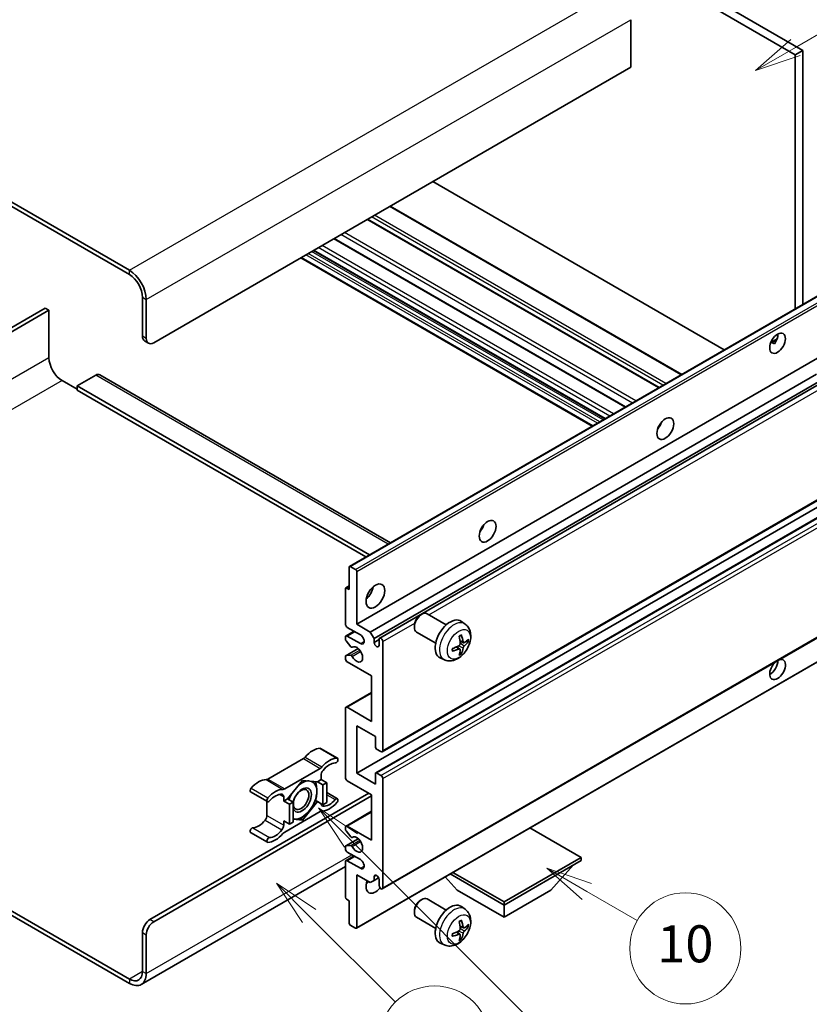
# Model space of a CAD drawing. Units: millimetres. Extents: x -8 to 8273, y 3 to 1689.
# Drawn here: x 500 to 756, y 1032 to 1351 of the extents above; entities that cross this region are included whole.
import ezdxf

# ---------------------------------------------------------------- set-up
doc = ezdxf.new("R2010")
doc.units = ezdxf.units.MM
for name, color, linetype, lineweight in [('Symbol (TK)', 100, 'Continuous', 18), ('Visible (ISO)', 7, 'Continuous', 35), ('Visible Narrow (ISO)', 7, 'Continuous', 25)]:
    doc.layers.add(name, color=color, linetype=linetype, lineweight=lineweight)
doc.styles.add('Note Text (TK2)', font='MS PGothic.ttf')

# ---------------------------------------------------------------- blocks, each defined once
blk = doc.blocks.new('バルーン7')
at = {"layer": 'Symbol (TK)', "color": 100}
for p, q in [((117.043, 188.378), (115.275, 190.146)), ((117.396, 188.732), (115.275, 190.146)), ((115.275, 190.146), (116.689, 188.025)), ((117.043, 188.378), (133.706, 171.715))]:
    blk.add_line(p, q, dxfattribs=at)
at = {"layer": 'Symbol (TK)'}
blk.add_circle((135.819, 169.602), 3, dxfattribs=at)
at = {"layer": 'Symbol (TK)', "color": 7, "insert": (135.819, 169.596), "char_height": 2, "attachment_point": 5, "style": 'Note Text (TK2)'}
blk.add_mtext('16', dxfattribs=at)
blk = doc.blocks.new('バルーン10')
at = {"layer": 'Symbol (TK)', "color": 100}
for p, q in [((141.038, 231.192), (151.68, 237.335)), ((140.788, 231.625), (138.873, 229.942)), ((141.038, 231.192), (138.873, 229.942)), ((138.873, 229.942), (141.288, 230.759))]:
    blk.add_line(p, q, dxfattribs=at)
at = {"layer": 'Symbol (TK)'}
blk.add_circle((154.278, 238.835), 3, dxfattribs=at)
at = {"layer": 'Symbol (TK)', "color": 7, "insert": (154.278, 238.818), "char_height": 2, "attachment_point": 5, "style": 'Note Text (TK2)'}
blk.add_mtext('2', dxfattribs=at)
blk = doc.blocks.new('バルーン14')
at = {"layer": 'Symbol (TK)', "color": 100}
for p, q in [((129.769, 185.628), (127.604, 186.878)), ((130.019, 186.061), (127.604, 186.878)), ((127.604, 186.878), (129.519, 185.195)), ((129.769, 185.628), (132.496, 184.054))]:
    blk.add_line(p, q, dxfattribs=at)
at = {"layer": 'Symbol (TK)'}
blk.add_circle((135.094, 182.554), 3, dxfattribs=at)
at = {"layer": 'Symbol (TK)', "color": 7, "insert": (135.094, 182.542), "char_height": 2, "attachment_point": 5, "style": 'Note Text (TK2)'}
blk.add_mtext('10', dxfattribs=at)
blk = doc.blocks.new('バルーン15')
at = {"layer": 'Symbol (TK)', "color": 100}
for p, q in [((114.777, 184.3), (113.009, 186.068)), ((115.13, 184.654), (113.009, 186.068)), ((113.009, 186.068), (114.423, 183.947)), ((114.777, 184.3), (119.434, 179.644))]:
    blk.add_line(p, q, dxfattribs=at)
at = {"layer": 'Symbol (TK)'}
blk.add_circle((121.547, 177.53), 3, dxfattribs=at)
at = {"layer": 'Symbol (TK)', "color": 7, "insert": (121.547, 177.513), "char_height": 2, "attachment_point": 5, "style": 'Note Text (TK2)'}
blk.add_mtext('7', dxfattribs=at)

msp = doc.modelspace()

# ---------------------------------------------------------------- linework, layer by layer
at = {"layer": 'Visible (ISO)'}
for p, q in [((583.261, 1436.63), (751.148, 1339.7)), ((585.685, 1438.03), (753.572, 1341.1)), ((535.38, 1269.855), (356.583, 1373.083)), ((535.38, 1268.455), (356.583, 1371.683)), ((697.812, 1351.038), (697.812, 1335.641)), ((753.572, 1341.1), (751.148, 1339.7)), ((751.148, 1339.7), (751.148, 1257.361)), ((753.572, 1341.1), (753.572, 1258.761)), ((697.812, 1335.641), (543.259, 1246.41)), ((728.148, 1244.082), (633.688, 1298.619)), ((714.338, 1236.109), (619.877, 1290.645)), ((707.014, 1231.881), (612.554, 1286.417)), ((696.134, 1225.599), (601.674, 1280.136)), ((689.45, 1221.74), (594.99, 1276.276)), ((685.349, 1219.372), (590.889, 1273.909)), ((606.702, 1173.965), (761.255, 1263.197)), ((539.622, 1248.509), (539.622, 1261.107)), ((540.834, 1247.809), (540.834, 1260.407)), ((508.105, 1257.607), (448.495, 1223.191)), ((449.708, 1222.492), (509.318, 1256.907)), ((509.318, 1256.907), (508.105, 1257.607)), ((509.318, 1256.907), (509.318, 1241.511)), ((743.203, 1246.475), (745.251, 1247.658)), ((540.332, 1246.94), (541.544, 1246.24)), ((609.02, 1155.254), (763.573, 1244.485)), ((743.524, 1246.487), (744.373, 1245.997)), ((524.47, 1235.912), (518.409, 1232.412)), ((525.756, 1236.039), (619.986, 1181.635)), ((613.444, 1152.699), (758.033, 1236.177)), ((513.56, 1234.162), (518.409, 1231.363)), ((518.409, 1232.412), (518.409, 1231.013)), ((613.172, 1177.701), (518.409, 1232.412)), ((614.656, 1150.6), (759.417, 1234.177)), ((616.47, 1150.747), (760.196, 1233.727)), ((611.96, 1177.001), (518.409, 1231.013)), ((707.12, 1219.256), (706.917, 1219.373)), ((617.327, 1113.92), (771.881, 1203.151)), ((609.02, 1106.964), (763.573, 1196.195)), ((615.187, 1107.129), (769.74, 1196.36)), ((606.595, 1166.451), (606.595, 1173.73)), ((606.959, 1173.94), (608.656, 1172.96)), ((609.02, 1172.33), (609.02, 1155.254)), ((605.49, 1166.967), (606.595, 1167.605)), ((605.383, 1155.254), (605.383, 1166.731)), ((605.747, 1166.941), (606.595, 1166.451)), ((617.327, 1069.479), (771.881, 1158.71)), ((629.627, 1158.152), (630.148, 1158.453)), ((638.069, 1155.038), (631.862, 1158.622)), ((609.02, 1155.254), (613.444, 1152.699)), ((627.723, 1154.854), (627.723, 1154.252)), ((644.158, 1155.284), (642.958, 1156.159)), ((605.561, 1151.447), (608.162, 1152.949)), ((610.232, 1151.754), (605.989, 1154.204)), ((605.989, 1151.404), (610.232, 1148.955)), ((613.444, 1152.699), (614.656, 1150.6)), ((634.641, 1149.1), (628.433, 1152.684)), ((605.383, 1150.34), (605.383, 1151.054)), ((607.108, 1147.952), (605.565, 1149.872)), ((614.656, 1150.6), (614.656, 1149.34)), ((614.656, 1149.34), (616.293, 1150.285)), ((616.293, 1148.395), (616.293, 1150.355)), ((617.505, 1149.655), (617.505, 1114.312)), ((643.645, 1149.221), (642.5, 1149.727)), ((644.479, 1149.676), (645.02, 1149.544)), ((605.49, 1145.033), (609.499, 1147.349)), ((605.569, 1145.057), (607.112, 1145.167)), ((607.547, 1147.765), (607.747, 1147.88)), ((608.913, 1056.759), (763.466, 1145.99)), ((642.466, 1147.18), (641.455, 1147.918)), ((642.874, 1145.827), (642.489, 1146.23)), ((605.383, 1144.056), (605.383, 1144.798)), ((613.868, 1138.457), (605.989, 1143.006)), ((637.472, 1143.704), (636.114, 1144.305)), ((613.868, 1123.76), (613.868, 1138.457)), ((605.561, 1128.352), (613.868, 1133.148)), ((605.383, 1105.564), (605.383, 1127.959)), ((605.989, 1128.309), (613.868, 1123.76)), ((609.02, 1122.36), (609.02, 1106.964)), ((615.081, 1118.861), (609.02, 1122.36)), ((615.081, 1115.432), (615.081, 1118.861)), ((597.326, 1114.983), (602.781, 1111.834)), ((616.899, 1113.962), (615.444, 1114.802)), ((591.743, 1111.686), (580.233, 1105.041)), ((585.688, 1101.891), (597.198, 1108.537)), ((609.02, 1106.964), (615.081, 1103.464)), ((615.081, 1103.464), (615.081, 1106.894)), ((615.444, 1107.104), (616.899, 1106.264)), ((591.443, 1104.654), (586.614, 1098.647)), ((596.272, 1104.223), (591.443, 1104.654)), ((597.504, 1104.934), (596.272, 1104.223)), ((596.272, 1104.223), (598.09, 1103.173)), ((597.504, 1106.289), (597.504, 1104.934)), ((597.504, 1104.934), (599.322, 1103.884)), ((598.09, 1103.173), (599.322, 1103.884)), ((599.322, 1103.884), (599.322, 1097.446)), ((613.868, 1099.965), (605.989, 1104.514)), ((617.505, 1105.214), (617.505, 1069.871)), ((542.047, 1059.548), (612.959, 1100.49)), ((574.65, 1100.901), (580.105, 1097.752)), ((598.09, 1096.734), (598.09, 1103.173)), ((599.322, 1100.676), (602.781, 1098.679)), ((543.259, 1058.849), (613.868, 1099.615)), ((579.927, 1097.854), (579.927, 1093.291)), ((585.382, 1097.935), (585.382, 1099.29)), ((586.614, 1098.647), (585.382, 1097.935)), ((585.382, 1097.935), (587.2, 1096.886)), ((586.614, 1098.647), (588.432, 1097.597)), ((587.2, 1096.886), (588.432, 1097.597)), ((588.432, 1097.597), (588.432, 1091.158)), ((591.443, 1091.777), (596.272, 1097.784)), ((595.687, 1098.122), (596.272, 1097.784)), ((596.272, 1097.784), (598.09, 1096.734)), ((599.322, 1097.446), (598.09, 1096.734)), ((613.868, 1085.268), (613.868, 1099.965)), ((597.198, 1094.539), (585.688, 1087.894)), ((587.2, 1090.447), (587.2, 1096.886)), ((605.561, 1089.86), (613.868, 1094.656)), ((585.382, 1091.497), (587.2, 1090.447)), ((585.382, 1090.142), (585.382, 1091.497)), ((588.432, 1091.158), (587.2, 1090.447)), ((588.432, 1092.046), (591.443, 1091.777)), ((590.819, 1092.137), (591.443, 1091.777)), ((574.65, 1087.747), (580.105, 1084.597)), ((605.383, 1088.725), (605.383, 1089.467)), ((607.112, 1086.36), (605.569, 1088.252)), ((605.989, 1089.817), (613.868, 1085.268)), ((681.751, 1079.669), (665.173, 1089.24)), ((605.49, 1083.418), (609.519, 1085.744)), ((607.547, 1086.178), (607.747, 1086.293)), ((605.383, 1082.469), (605.383, 1083.183)), ((605.565, 1083.441), (607.108, 1083.579)), ((610.232, 1078.969), (605.989, 1081.419)), ((605.383, 1066.792), (605.383, 1078.27)), ((605.561, 1078.662), (608.162, 1080.164)), ((605.989, 1078.62), (610.232, 1076.17)), ((656.78, 1065.252), (681.751, 1079.669)), ((656.78, 1064.273), (681.751, 1078.69)), ((681.751, 1079.669), (681.751, 1078.69)), ((605.383, 1076.71), (539.237, 1038.521)), ((640.202, 1074.823), (656.78, 1065.252)), ((671.932, 1069.032), (679.254, 1077.248)), ((609.02, 1074.07), (609.02, 1056.994)), ((613.444, 1071.516), (609.02, 1074.07)), ((614.656, 1072.216), (613.444, 1071.516)), ((614.656, 1073.476), (615.378, 1073.892)), ((614.656, 1073.476), (614.656, 1072.216)), ((614.656, 1072.216), (616.138, 1073.072)), ((616.293, 1070.571), (616.293, 1072.531)), ((641.627, 1069.032), (637.735, 1073.399)), ((639.354, 1074.333), (656.78, 1064.273)), ((641.627, 1069.032), (656.78, 1060.283)), ((656.78, 1060.283), (671.932, 1069.032)), ((606.595, 1065.672), (605.747, 1066.162)), ((606.595, 1058.394), (606.595, 1065.672)), ((629.627, 1065.771), (630.148, 1066.072)), ((638.069, 1062.657), (631.862, 1066.241)), ((656.78, 1065.252), (656.78, 1064.273)), ((496.715, 1062.625), (535.38, 1040.303)), ((627.723, 1062.473), (627.723, 1061.872)), ((644.158, 1062.903), (642.958, 1063.778)), ((656.78, 1060.283), (656.78, 1064.273)), ((496.715, 1061.226), (535.38, 1038.903)), ((634.641, 1056.719), (628.433, 1060.303)), ((608.656, 1056.784), (606.959, 1057.764)), ((643.645, 1056.84), (642.5, 1057.347)), ((644.479, 1057.295), (645.02, 1057.164)), ((539.622, 1042.752), (539.622, 1055.349)), ((540.834, 1042.052), (540.834, 1054.65)), ((642.466, 1054.799), (641.455, 1055.537)), ((642.874, 1053.446), (642.489, 1053.849)), ((637.472, 1051.323), (636.114, 1051.924))]:
    msp.add_line(p, q, dxfattribs=at)
for centre, major_axis, ratio, start_param, end_param in [((535.38, 1263.556), (-3.857, 6.681), 0.5773503, 3.9269908, 5.4977871), ((535.38, 1263.556), (-3, 5.196), 0.5773503, 3.9269908, 5.4977871), ((542.047, 1249.909), (-1.714, -2.969), 0.5773503, 5.4977871, 6.2831853), ((543.259, 1249.209), (-1.714, -2.969), 0.5773503, 5.4977871, 7.0685835), ((742.966, 1247.634), (1.8, 3.118), 0.5773503, 4.5126764, 5.5443396), ((513.56, 1239.061), (3, -5.196), 0.5773503, 3.9269908, 5.4977871), ((524.47, 1233.812), (1.286, 2.227), 0.5773503, 0, 0.7853982), ((705.388, 1220.69), (1.929, 3.34), 0.5773503, 4.3725521, 5.0522259), ((647.809, 1187.447), (1.929, 3.34), 0.5773503, 4.3725521, 5.0522259), ((606.959, 1173.52), (-0.257, 0.445), 0.5773503, 5.4977871, 7.0685835), ((608.656, 1172.54), (0.257, -0.445), 0.5773503, 0.7853982, 2.3561945), ((611.444, 1166.451), (2.143, 3.712), 0.5773503, 4.1547902, 5.2699878), ((605.747, 1166.521), (-0.257, 0.445), 0.5773503, 5.4977871, 7.0685835), ((630.147, 1155.653), (-1.714, -2.969), 0.5773503, 3.1415927, 6.2831853), ((629.627, 1155.953), (-1.346, -2.332), 0.5773503, 3.926758, 5.4980199), ((605.989, 1154.904), (-0.429, 0.742), 0.5773503, 0.7853982, 2.3561945), ((639.324, 1150.355), (-3.429, -5.938), 0.5773503, 3.0796893, 6.3450887), ((605.989, 1150.705), (-0.429, 0.742), 0.5773503, 5.4977871, 7.0685835), ((610.232, 1150.355), (0.857, -1.485), 0.5773503, 5.4977871, 8.6393798), ((635.387, 1152.813), (4.4, -10.235), 0.5535342, 0.9593188, 1.1983031), ((635.048, 1152.618), (-6.702, 8.899), 0.5952629, 3.9628231, 4.2018074), ((605.747, 1150.13), (-0.257, 0.445), 0.5773503, 0.7853982, 1.8325957), ((609.02, 1145.456), (1.371, -2.375), 0.5773503, 4.6483947, 9.4888492), ((615.475, 1148.979), (0.583, -1.009), 0.5773503, 4.0445025, 6.9510718), ((616.899, 1150.005), (-0.429, 0.742), 0.5773503, 3.9269908, 7.0685835), ((635.226, 1152.535), (-11.063, -1.307), 0.5535342, 1.9432896, 2.1822739), ((635.209, 1152.525), (-11.135, -0.328), 0.4946241, 2.4477608, 2.6867451), ((635.209, 1152.916), (11.134, -0.376), 0.654173, 5.6260122, 5.8649965), ((605.747, 1144.588), (-0.257, 0.445), 0.5773503, 6.0094221, 7.0685835), ((607.29, 1148.21), (0.257, -0.445), 0.5773503, 4.9741884, 6.3472566), ((607.29, 1144.698), (-0.257, 0.445), 0.5773503, 4.6483947, 6.0094221), ((635.226, 1152.926), (11.058, -1.355), 0.5952629, 5.2229706, 5.4619549), ((635.387, 1152.833), (5.284, -9.807), 0.4946241, 0.4548476, 0.6938319), ((635.048, 1152.638), (-5.893, 9.454), 0.654173, 3.5597815, 3.7987657), ((605.989, 1143.706), (-0.429, 0.742), 0.5773503, 0.7853982, 2.3561945), ((745.39, 1140.557), (1.8, 3.118), 0.5773503, 1.019141, 6.8348406), ((742.966, 1141.956), (1.8, 3.118), 0.5773503, 3.8804383, 5.5182139), ((605.989, 1127.609), (-0.429, 0.742), 0.5773503, 5.4977871, 7.0685835), ((594.776, 1107.952), (3.873, 6.709), 0.5773503, 0.3348503, 1.2560349), ((596.898, 1114.241), (0.429, 0.742), 0.5773503, 0, 0.3348503), ((615.444, 1115.222), (-0.257, 0.445), 0.5773503, 0.7853982, 2.3561945), ((616.899, 1114.662), (0.429, -0.742), 0.5773503, 5.4977871, 7.0685835), ((591.743, 1113.086), (-0.857, -1.485), 0.5773503, 0.7853982, 1.2560349), ((600.231, 1104.803), (3.873, 6.709), 0.5773503, 0.3348503, 1.2560349), ((600.231, 1104.803), (3.016, 5.224), 0.5773503, 0.3348503, 1.3047044), ((602.353, 1111.091), (0.429, 0.742), 0.5773503, 3.476443, 6.6180356), ((597.198, 1109.936), (0.857, 1.485), 0.5773503, 3.9269908, 4.3976276), ((598.716, 1106.989), (-0.857, -1.485), 0.5773503, 4.446297, 5.4977871), ((615.444, 1106.684), (-0.257, 0.445), 0.5773503, 5.4977871, 7.0685835), ((577.2, 1097.804), (3.873, 6.709), 0.5773503, 0.3147614, 1.235946), ((580.233, 1106.44), (-0.857, -1.485), 0.5773503, 0.3147614, 0.7853982), ((591.322, 1098.285), (3.386, 5.864), 0.5773503, 0.3000261, 1.0802575), ((591.322, 1098.285), (3.386, 5.864), 0.5773503, 5.4977871, 6.506758), ((605.989, 1105.214), (-0.429, 0.742), 0.5773503, 0.7853982, 2.3561945), ((616.899, 1105.564), (0.429, -0.742), 0.5773503, 0.7853982, 2.3561945), ((575.079, 1101.643), (-0.429, -0.742), 0.5773503, 4.3775387, 6.2831853), ((582.655, 1094.655), (3.873, 6.709), 0.5773503, 0.3147614, 1.235946), ((585.688, 1103.291), (-0.857, -1.485), 0.5773503, 0.3147614, 0.7853982), ((591.322, 1098.285), (-3.386, -5.864), 0.5773503, 4.6793291, 5.0185596), ((591.322, 1098.285), (-2.143, -3.712), 0.5773503, 5.8040005, 11.4919305), ((591.322, 1098.285), (3.386, 5.864), 0.5773503, 4.4505896, 5.4977871), ((580.533, 1098.494), (-0.429, -0.742), 0.5773503, 4.3775387, 7.5191313), ((582.655, 1094.655), (3.016, 5.224), 0.5773503, 0.266092, 1.235946), ((584.17, 1098.59), (0.857, 1.485), 0.5773503, 5.4977871, 6.5492773), ((600.231, 1101.776), (-3.873, -6.709), 0.5773503, 0.3147614, 1.235946), ((600.231, 1101.776), (-3.016, -5.224), 0.5773503, 0.266092, 1.235946), ((602.353, 1097.937), (0.429, 0.742), 0.5773503, 4.3775387, 7.5191313), ((591.322, 1098.285), (-3.386, -5.864), 0.5773503, 0.2617994, 1.3089969), ((597.198, 1093.14), (0.857, 1.485), 0.5773503, 0.3147614, 0.7853982), ((598.716, 1097.84), (-0.857, -1.485), 0.5773503, 5.5473829, 6.5492773), ((577.2, 1094.777), (-3.016, -5.224), 0.5773503, 0.3348503, 1.3047044), ((578.715, 1092.591), (-0.857, -1.485), 0.5773503, 1.3047044, 2.3561945), ((591.322, 1098.285), (-3.386, -5.864), 0.5773503, 0.1375492, 0.2617994), ((575.079, 1088.489), (0.429, 0.742), 0.5773503, 0.3348503, 3.1415927), ((582.655, 1091.628), (-3.016, -5.224), 0.5773503, 0.3348503, 1.3047044), ((584.17, 1089.442), (0.857, 1.485), 0.5773503, 4.446297, 5.4977871), ((585.688, 1086.495), (-0.857, -1.485), 0.5773503, 3.9269908, 4.3976276), ((605.989, 1089.117), (-0.429, 0.742), 0.5773503, 5.4977871, 7.0685835), ((605.747, 1088.515), (-0.257, 0.445), 0.5773503, 0.7853982, 1.8445595), ((580.533, 1085.34), (-0.429, -0.742), 0.5773503, 3.476443, 6.6180356), ((582.655, 1091.628), (-3.873, -6.709), 0.5773503, 0.3348503, 1.2560349), ((607.29, 1086.623), (0.257, -0.445), 0.5773503, 4.9861522, 6.3471796), ((609.02, 1083.868), (1.371, -2.375), 0.5773503, 4.6483177, 9.4887722), ((605.747, 1082.973), (-0.257, 0.445), 0.5773503, 6.0213859, 7.0685835), ((605.989, 1082.119), (-0.429, 0.742), 0.5773503, 0.7853982, 2.3561945), ((607.29, 1083.111), (-0.257, 0.445), 0.5773503, 4.6483177, 6.0213859), ((605.989, 1077.92), (-0.429, 0.742), 0.5773503, 5.4977871, 7.0685835), ((610.232, 1077.57), (0.857, -1.485), 0.5773503, 5.4977871, 8.6393798), ((615.081, 1071.971), (-2.143, -3.712), 0.5773503, 4.9991455, 7.5883573), ((611.444, 1074.07), (2.143, 3.712), 0.5773503, 4.1547902, 4.4256324), ((615.475, 1072.892), (-0.583, 1.009), 0.5773503, 4.0445025, 6.9510718), ((616.899, 1070.221), (0.429, -0.742), 0.5773503, 3.9269908, 7.0685835), ((605.747, 1066.582), (-0.257, 0.445), 0.5773503, 0.7853982, 2.3561945), ((630.147, 1063.272), (-1.714, -2.969), 0.5773503, 3.1415927, 6.2831853), ((629.627, 1063.573), (-1.346, -2.332), 0.5773503, 3.926758, 5.4980199), ((639.324, 1057.974), (-3.429, -5.938), 0.5773503, 3.0796893, 6.3450887), ((542.047, 1056.749), (-1.714, -2.969), 0.5773503, 3.9269908, 5.4977871), ((543.259, 1056.049), (1.714, 2.969), 0.5773503, 0.7853982, 2.3561945), ((635.387, 1060.432), (4.4, -10.235), 0.5535342, 0.9593188, 1.1983031), ((635.048, 1060.237), (-6.702, 8.899), 0.5952629, 3.9628231, 4.2018074), ((606.959, 1058.184), (-0.257, 0.445), 0.5773503, 0.7853982, 2.3561945), ((608.656, 1057.204), (0.257, -0.445), 0.5773503, 5.4977871, 7.0685835), ((635.226, 1060.154), (-11.063, -1.307), 0.5535342, 1.9432896, 2.1822739), ((635.209, 1060.144), (-11.135, -0.328), 0.4946241, 2.4477608, 2.6867451), ((635.209, 1060.535), (11.134, -0.376), 0.654173, 5.6260122, 5.8649965), ((635.226, 1060.545), (11.058, -1.355), 0.5952629, 5.2229706, 5.4619549), ((635.387, 1060.453), (5.284, -9.807), 0.4946241, 0.4548476, 0.6938319), ((635.048, 1060.257), (-5.893, 9.454), 0.654173, 3.5597815, 3.7987657), ((535.38, 1045.201), (3, -5.196), 0.5773503, 5.4977871, 7.0685835), ((535.38, 1045.201), (3.857, -6.681), 0.5773503, 5.4977871, 7.0685835)]:
    msp.add_ellipse(centre, major_axis=major_axis, ratio=ratio, start_param=start_param, end_param=end_param, dxfattribs=at)
for centre, major_axis in [((745.39, 1246.235), (1.8, 3.118)), ((709.025, 1218.59), (1.929, 3.34)), ((651.446, 1185.347), (1.929, 3.34)), ((615.081, 1164.352), (2.143, 3.712)), ((591.019, 1098.46), (1.772, 3.069))]:
    msp.add_ellipse(centre, major_axis=major_axis, ratio=0.5773503, dxfattribs=at)
for points, knots in [([(743.199, 1246.466), (743.215, 1246.473), (743.23, 1246.479), (743.292, 1246.502), (743.344, 1246.514), (743.442, 1246.518), (743.488, 1246.508), (743.524, 1246.487)], [-0.020809432, -0.020809432, -0.020809432, -0.020809432, -0.017985697, -0.017985697, -0.008992848, -0.008992848, 0, 0, 0, 0]), ([(644.158, 1155.284), (644.545, 1155.001), (644.874, 1154.654), (645.422, 1153.86), (645.624, 1153.41), (645.928, 1152.39), (645.991, 1151.822), (645.979, 1150.565), (645.862, 1149.881), (645.464, 1148.522), (645.172, 1147.848), (644.45, 1146.59), (644.022, 1146.005), (643.034, 1144.952), (642.474, 1144.485), (641.233, 1143.76), (640.554, 1143.488), (639.227, 1143.314), (638.617, 1143.338), (637.832, 1143.56), (637.65, 1143.625), (637.472, 1143.704)], [5.5596905, 5.5596905, 5.5596905, 5.5596905, 5.7646504, 5.7646504, 5.9972402, 5.9972402, 6.2945976, 6.2945976, 6.6698576, 6.6698576, 7.0642825, 7.0642825, 7.4541188, 7.4541188, 7.8483866, 7.8483866, 8.2226925, 8.2226925, 8.4943548, 8.4943548, 8.5774764, 8.5774764, 8.5774764, 8.5774764]), ([(642.288, 1151.234), (642.314, 1151.253), (642.34, 1151.271), (642.412, 1151.319), (642.457, 1151.348), (642.548, 1151.403), (642.593, 1151.429), (642.683, 1151.478), (642.728, 1151.501), (642.818, 1151.544), (642.862, 1151.564), (642.906, 1151.583)], [4.59955792, 4.59955792, 4.59955792, 4.59955792, 4.63089772, 4.63089772, 4.68541419, 4.68541419, 4.73993066, 4.73993066, 4.79444713, 4.79444713, 4.8489636, 4.8489636, 4.8489636, 4.8489636]), ([(642.945, 1151.75), (642.952, 1151.728), (642.957, 1151.704), (642.959, 1151.664), (642.955, 1151.641), (642.941, 1151.61), (642.929, 1151.595), (642.912, 1151.586), (642.909, 1151.584), (642.906, 1151.583)], [0.014560073, 0.014560073, 0.014560073, 0.014560073, 0.018722682, 0.018722682, 0.023429831, 0.023429831, 0.028069056, 0.028069056, 0.028985175, 0.028985175, 0.028985175, 0.028985175]), ([(642.551, 1148.932), (642.554, 1148.869), (642.545, 1148.798), (642.504, 1148.656), (642.472, 1148.586), (642.396, 1148.465), (642.348, 1148.406), (642.254, 1148.323), (642.212, 1148.293), (642.17, 1148.271)], [0, 0, 0, 0, 0.012503907, 0.012503907, 0.025007813, 0.025007813, 0.037527799, 0.037527799, 0.046676639, 0.046676639, 0.046676639, 0.046676639]), ([(643.873, 1149.255), (643.829, 1149.226), (643.78, 1149.208), (643.689, 1149.203), (643.647, 1149.215), (643.578, 1149.263), (643.547, 1149.302), (643.51, 1149.388), (643.498, 1149.43), (643.492, 1149.475)], [0, 0, 0, 0, 0.012499779, 0.012499779, 0.024999557, 0.024999557, 0.037523671, 0.037523671, 0.046676606, 0.046676606, 0.046676606, 0.046676606]), ([(643.492, 1147.508), (643.5, 1147.564), (643.518, 1147.631), (643.57, 1147.766), (643.604, 1147.835), (643.679, 1147.957), (643.723, 1148.018), (643.804, 1148.108), (643.84, 1148.142), (643.873, 1148.169)], [0, 0, 0, 0, 0.012503907, 0.012503907, 0.025007813, 0.025007813, 0.037527799, 0.037527799, 0.046676639, 0.046676639, 0.046676639, 0.046676639]), ([(645.283, 1149.614), (645.273, 1149.6), (645.257, 1149.585), (645.221, 1149.562), (645.194, 1149.551), (645.145, 1149.539), (645.114, 1149.535), (645.066, 1149.536), (645.041, 1149.539), (645.02, 1149.544)], [0.014560073, 0.014560073, 0.014560073, 0.014560073, 0.018722682, 0.018722682, 0.023429831, 0.023429831, 0.028069056, 0.028069056, 0.031810233, 0.031810233, 0.031810233, 0.031810233]), ([(640.051, 1146.638), (640.052, 1146.635), (640.052, 1146.632), (640.052, 1146.613), (640.046, 1146.595), (640.025, 1146.567), (640.007, 1146.552), (639.971, 1146.534), (639.949, 1146.526), (639.926, 1146.521)], [0.045553558, 0.045553558, 0.045553558, 0.045553558, 0.046469677, 0.046469677, 0.051108902, 0.051108902, 0.055816051, 0.055816051, 0.05997866, 0.05997866, 0.05997866, 0.05997866]), ([(640.051, 1146.638), (640.045, 1146.686), (640.04, 1146.734), (640.033, 1146.833), (640.031, 1146.884), (640.028, 1146.986), (640.028, 1147.039), (640.031, 1147.145), (640.033, 1147.198), (640.039, 1147.284), (640.041, 1147.316), (640.044, 1147.348)], [3.00501803, 3.00501803, 3.00501803, 3.00501803, 3.0595345, 3.0595345, 3.11405097, 3.11405097, 3.16856744, 3.16856744, 3.22308391, 3.22308391, 3.25442371, 3.25442371, 3.25442371, 3.25442371]), ([(642.17, 1147.185), (642.225, 1147.207), (642.283, 1147.22), (642.385, 1147.219), (642.43, 1147.205), (642.497, 1147.158), (642.523, 1147.122), (642.549, 1147.043), (642.553, 1147.005), (642.551, 1146.965)], [0, 0, 0, 0, 0.012499779, 0.012499779, 0.024999557, 0.024999557, 0.037523671, 0.037523671, 0.046676606, 0.046676606, 0.046676606, 0.046676606]), ([(642.874, 1145.827), (642.889, 1145.811), (642.904, 1145.791), (642.929, 1145.751), (642.941, 1145.722), (642.955, 1145.673), (642.959, 1145.644), (642.957, 1145.602), (642.952, 1145.58), (642.945, 1145.564)], [0.0427285, 0.0427285, 0.0427285, 0.0427285, 0.046469677, 0.046469677, 0.051108902, 0.051108902, 0.055816051, 0.055816051, 0.05997866, 0.05997866, 0.05997866, 0.05997866]), ([(644.158, 1062.903), (644.545, 1062.62), (644.874, 1062.273), (645.422, 1061.48), (645.624, 1061.029), (645.928, 1060.01), (645.991, 1059.441), (645.979, 1058.184), (645.862, 1057.5), (645.464, 1056.141), (645.172, 1055.467), (644.45, 1054.209), (644.022, 1053.624), (643.034, 1052.572), (642.474, 1052.104), (641.233, 1051.38), (640.554, 1051.108), (639.227, 1050.933), (638.617, 1050.957), (637.832, 1051.179), (637.65, 1051.245), (637.472, 1051.323)], [5.5596905, 5.5596905, 5.5596905, 5.5596905, 5.7646504, 5.7646504, 5.9972402, 5.9972402, 6.2945976, 6.2945976, 6.6698576, 6.6698576, 7.0642825, 7.0642825, 7.4541188, 7.4541188, 7.8483866, 7.8483866, 8.2226925, 8.2226925, 8.4943548, 8.4943548, 8.5774764, 8.5774764, 8.5774764, 8.5774764]), ([(642.288, 1058.854), (642.314, 1058.872), (642.34, 1058.89), (642.412, 1058.938), (642.457, 1058.967), (642.548, 1059.022), (642.593, 1059.048), (642.683, 1059.098), (642.728, 1059.121), (642.818, 1059.164), (642.862, 1059.184), (642.906, 1059.202)], [4.59955792, 4.59955792, 4.59955792, 4.59955792, 4.63089772, 4.63089772, 4.68541419, 4.68541419, 4.73993066, 4.73993066, 4.79444713, 4.79444713, 4.8489636, 4.8489636, 4.8489636, 4.8489636]), ([(642.945, 1059.369), (642.952, 1059.347), (642.957, 1059.324), (642.959, 1059.283), (642.955, 1059.261), (642.941, 1059.229), (642.929, 1059.214), (642.912, 1059.205), (642.909, 1059.203), (642.906, 1059.202)], [0.014560073, 0.014560073, 0.014560073, 0.014560073, 0.018722682, 0.018722682, 0.023429831, 0.023429831, 0.028069056, 0.028069056, 0.028985175, 0.028985175, 0.028985175, 0.028985175]), ([(642.551, 1056.551), (642.554, 1056.488), (642.545, 1056.417), (642.504, 1056.275), (642.472, 1056.205), (642.396, 1056.084), (642.348, 1056.025), (642.254, 1055.942), (642.212, 1055.913), (642.17, 1055.89)], [0, 0, 0, 0, 0.012503907, 0.012503907, 0.025007813, 0.025007813, 0.037527799, 0.037527799, 0.046676639, 0.046676639, 0.046676639, 0.046676639]), ([(643.873, 1056.874), (643.829, 1056.845), (643.78, 1056.827), (643.689, 1056.822), (643.647, 1056.834), (643.578, 1056.882), (643.547, 1056.921), (643.51, 1057.007), (643.498, 1057.05), (643.492, 1057.094)], [0, 0, 0, 0, 0.012499779, 0.012499779, 0.024999557, 0.024999557, 0.037523671, 0.037523671, 0.046676606, 0.046676606, 0.046676606, 0.046676606]), ([(643.492, 1055.127), (643.5, 1055.184), (643.518, 1055.25), (643.57, 1055.385), (643.604, 1055.454), (643.679, 1055.576), (643.723, 1055.637), (643.804, 1055.728), (643.84, 1055.761), (643.873, 1055.788)], [0, 0, 0, 0, 0.012503907, 0.012503907, 0.025007813, 0.025007813, 0.037527799, 0.037527799, 0.046676639, 0.046676639, 0.046676639, 0.046676639]), ([(645.283, 1057.233), (645.273, 1057.219), (645.257, 1057.204), (645.221, 1057.182), (645.194, 1057.17), (645.145, 1057.158), (645.114, 1057.154), (645.066, 1057.155), (645.041, 1057.158), (645.02, 1057.164)], [0.014560073, 0.014560073, 0.014560073, 0.014560073, 0.018722682, 0.018722682, 0.023429831, 0.023429831, 0.028069056, 0.028069056, 0.031810233, 0.031810233, 0.031810233, 0.031810233]), ([(640.051, 1054.258), (640.052, 1054.254), (640.052, 1054.251), (640.052, 1054.232), (640.046, 1054.214), (640.025, 1054.186), (640.007, 1054.171), (639.971, 1054.153), (639.949, 1054.145), (639.926, 1054.141)], [0.045553558, 0.045553558, 0.045553558, 0.045553558, 0.046469677, 0.046469677, 0.051108902, 0.051108902, 0.055816051, 0.055816051, 0.05997866, 0.05997866, 0.05997866, 0.05997866]), ([(640.051, 1054.258), (640.045, 1054.305), (640.04, 1054.354), (640.033, 1054.452), (640.031, 1054.503), (640.028, 1054.606), (640.028, 1054.658), (640.031, 1054.764), (640.033, 1054.818), (640.039, 1054.904), (640.041, 1054.935), (640.044, 1054.967)], [3.00501803, 3.00501803, 3.00501803, 3.00501803, 3.0595345, 3.0595345, 3.11405097, 3.11405097, 3.16856744, 3.16856744, 3.22308391, 3.22308391, 3.25442371, 3.25442371, 3.25442371, 3.25442371]), ([(642.17, 1054.804), (642.225, 1054.827), (642.283, 1054.84), (642.385, 1054.839), (642.43, 1054.825), (642.497, 1054.778), (642.523, 1054.741), (642.549, 1054.662), (642.553, 1054.624), (642.551, 1054.584)], [0, 0, 0, 0, 0.012499779, 0.012499779, 0.024999557, 0.024999557, 0.037523671, 0.037523671, 0.046676606, 0.046676606, 0.046676606, 0.046676606]), ([(642.874, 1053.446), (642.889, 1053.43), (642.904, 1053.411), (642.929, 1053.37), (642.941, 1053.341), (642.955, 1053.292), (642.959, 1053.263), (642.957, 1053.221), (642.952, 1053.2), (642.945, 1053.183)], [0.0427285, 0.0427285, 0.0427285, 0.0427285, 0.046469677, 0.046469677, 0.051108902, 0.051108902, 0.055816051, 0.055816051, 0.05997866, 0.05997866, 0.05997866, 0.05997866])]:
    msp.add_open_spline(points, degree=3, knots=knots, dxfattribs=at)
for points, weights in [([(595.729, 1104.271), (596.11, 1102.454), (596.11, 1101.05)], [1.00389073224, 1.03589802063, 1]), ([(596.11, 1101.05), (596.11, 1099.568), (595.682, 1098.105)], [1, 1.0379548493, 1]), ([(595.682, 1098.105), (594.827, 1096.262), (593.716, 1094.88)], [1, 1.0379548493, 1]), ([(593.716, 1094.88), (592.605, 1093.497), (590.894, 1092.148)], [1, 1.0379548493, 1]), ([(588.928, 1092.115), (588.69, 1092.136), (588.432, 1092.168)], [1, 1.007888377, 1.01249777949]), ([(590.894, 1092.148), (590.039, 1092.016), (588.928, 1092.115)], [1, 1.0379548493, 1])]:
    msp.add_rational_spline(points, weights, degree=2, dxfattribs=at)
at = {"layer": 'Visible Narrow (ISO)'}
for p, q in [((535.38, 1269.855), (692.357, 1360.486)), ((540.834, 1260.407), (697.812, 1351.038)), ((714.087, 1235.964), (619.626, 1290.5)), ((706.813, 1231.765), (612.353, 1286.301)), ((708.268, 1232.604), (613.808, 1287.141)), ((709.238, 1233.164), (614.778, 1287.701)), ((695.933, 1225.483), (601.473, 1280.02)), ((698.341, 1226.873), (603.881, 1281.41)), ((699.511, 1227.548), (605.051, 1282.085)), ((688.873, 1221.407), (594.413, 1275.943)), ((689.6, 1221.827), (595.14, 1276.363)), ((691.055, 1222.666), (596.595, 1277.203)), ((692.267, 1223.366), (597.807, 1277.903)), ((685.6, 1219.517), (591.14, 1274.054)), ((687.055, 1220.357), (592.595, 1274.894)), ((687.782, 1220.777), (593.322, 1275.314)), ((535.38, 1268.455), (535.38, 1269.855)), ((606.959, 1173.94), (761.512, 1263.171)), ((539.622, 1261.107), (540.834, 1260.407)), ((608.656, 1172.96), (763.209, 1262.191)), ((609.02, 1172.33), (763.573, 1261.561)), ((540.834, 1247.809), (539.622, 1248.509)), ((743.524, 1246.487), (745.17, 1247.437)), ((509.318, 1241.511), (463.042, 1214.793)), ((619.233, 1181.2), (524.47, 1235.912)), ((513.56, 1234.162), (441.254, 1192.416)), ((632.449, 1158.283), (761.66, 1232.882)), ((707.007, 1219.09), (706.83, 1219.192)), ((617.505, 1114.312), (772.058, 1203.543)), ((615.444, 1107.104), (769.998, 1196.335)), ((616.899, 1106.264), (771.452, 1195.495)), ((617.505, 1105.214), (772.058, 1194.445)), ((605.747, 1166.941), (606.595, 1167.431)), ((617.505, 1069.871), (772.058, 1159.103)), ((617.505, 1149.655), (627.822, 1155.611)), ((605.989, 1151.404), (608.414, 1152.804)), ((610.232, 1148.955), (611.444, 1149.655)), ((643.492, 1147.508), (642.055, 1148.211)), ((643.492, 1149.475), (642.477, 1149.962)), ((643.873, 1148.169), (642.546, 1149.061)), ((605.569, 1145.057), (609.515, 1147.335)), ((607.112, 1145.167), (609.993, 1146.83)), ((607.563, 1147.775), (607.739, 1147.877)), ((607.563, 1144.817), (610.301, 1146.398)), ((609.02, 1056.994), (763.573, 1146.225)), ((642.17, 1147.185), (641.241, 1147.821)), ((605.989, 1128.309), (613.868, 1132.858)), ((597.162, 1115.023), (602.617, 1111.874)), ((591.743, 1111.686), (597.198, 1108.537)), ((592.293, 1112.155), (597.747, 1109.006)), ((579.684, 1104.876), (585.138, 1101.726)), ((580.233, 1105.041), (585.688, 1101.891)), ((574.815, 1102.121), (580.269, 1098.972)), ((583.978, 1100.101), (585.382, 1099.29)), ((599.322, 1100.012), (602.089, 1098.415)), ((597.664, 1096.538), (598.115, 1096.278)), ((605.989, 1089.817), (613.868, 1094.366)), ((579.317, 1091.724), (584.771, 1088.574)), ((579.927, 1093.291), (585.382, 1090.142)), ((575.342, 1089.271), (580.797, 1086.122)), ((605.565, 1083.441), (609.532, 1085.732)), ((607.108, 1083.579), (609.992, 1085.244)), ((607.563, 1086.188), (607.739, 1086.29)), ((607.563, 1083.23), (610.3, 1084.811)), ((540.834, 1042.052), (607.504, 1080.544)), ((605.989, 1078.62), (608.414, 1080.019)), ((610.232, 1076.17), (611.444, 1076.87)), ((543.259, 1058.849), (542.047, 1059.548)), ((643.492, 1055.127), (642.055, 1055.83)), ((643.492, 1057.094), (642.477, 1057.581)), ((643.873, 1055.788), (642.546, 1056.681)), ((539.622, 1055.349), (540.834, 1054.65)), ((642.17, 1054.804), (641.241, 1055.44)), ((539.622, 1042.752), (535.38, 1040.303)), ((535.38, 1040.303), (535.38, 1038.903)), ((539.622, 1042.752), (540.834, 1042.052))]:
    msp.add_line(p, q, dxfattribs=at)
for centre, major_axis, start_param, end_param in [((640.608, 1149.613), (3.349, 5.801), 6.221282, 9.4866813), ((642.605, 1148.46), (-1.909, -3.307), 3.8006881, 4.0532935), ((642.53, 1148.503), (-1.777, -3.078), 2.2191701, 2.4253628), ((642.605, 1148.46), (1.909, 3.307), 5.3714845, 5.6240898), ((642.605, 1148.46), (-1.909, -3.307), 5.3714845, 5.6240898), ((642.605, 1148.46), (1.909, 3.307), 3.8006881, 4.0532935), ((642.53, 1148.503), (-1.777, -3.078), 0.7162298, 0.9224226), ((640.608, 1057.233), (3.349, 5.801), 6.221282, 9.4866813), ((642.605, 1056.08), (-1.909, -3.307), 3.8006881, 4.0532935), ((642.53, 1056.123), (-1.777, -3.078), 2.2191701, 2.4253628), ((642.605, 1056.08), (1.909, 3.307), 5.3714845, 5.6240898), ((642.605, 1056.08), (-1.909, -3.307), 5.3714845, 5.6240898), ((642.605, 1056.08), (1.909, 3.307), 3.8006881, 4.0532935), ((642.53, 1056.123), (-1.777, -3.078), 0.7162298, 0.9224226)]:
    msp.add_ellipse(centre, major_axis=major_axis, ratio=0.5773503, start_param=start_param, end_param=end_param, dxfattribs=at)
for centre in [(642.149, 1148.724), (642.149, 1056.343)]:
    msp.add_ellipse(centre, major_axis=(-2.63, -4.556), ratio=0.5773503, dxfattribs=at)

# ---------------------------------------------------------------- block references
at = {"layer": 'Symbol (TK)', "xscale": 6, "yscale": 6, "zscale": 6}
for name in ['バルーン10', 'バルーン7', 'バルーン14', 'バルーン15']:
    msp.add_blockref(name, (-95.036, -45.104), dxfattribs=at)

doc.saveas('drawing.dxf')
